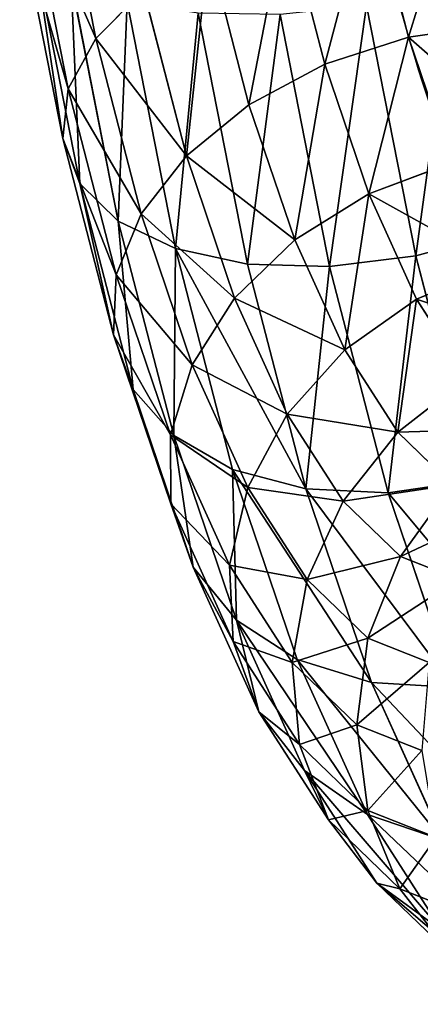
# Model space of a CAD drawing. Extents: x -302 to 302, y -301 to 337.
# Drawn here: x -263 to -255, y -300 to -281 of the extents above; entities that cross this region are included whole.
import ezdxf

# ---------------------------------------------------------------- set-up
doc = ezdxf.new("R2010")
doc.units = 0
doc.header["$LTSCALE"] = 25.4
doc.layers.get('0').update_dxf_attribs({"color": 13, "linetype": 'CONTINUOUS'})

# ---------------------------------------------------------------- blocks, each defined once
blk = doc.blocks.new('GROUP_3')
at = {"color": 0}
for p, q in [((14.599, 211.803, 20.31), (16.021, 213.173, 25.22)), ((14.599, 211.803, 20.31), (16.021, 213.173, 25.22)), ((16.021, 213.173, 25.22), (15.039, 211.912, 25.745)), ((16.021, 213.173, 25.22), (15.039, 211.912, 25.745)), ((14.418, 210.494, 14.84), (15.837, 212.703, 19.616)), ((14.418, 210.494, 14.84), (15.837, 212.703, 19.616)), ((15.837, 212.703, 19.616), (14.599, 211.803, 20.31)), ((15.837, 212.703, 19.616), (14.599, 211.803, 20.31)), ((15.039, 211.912, 25.745), (16.413, 212.451, 30.612)), ((15.039, 211.912, 25.745), (16.413, 212.451, 30.612)), ((13.22, 209.658, 15.672), (14.599, 211.803, 20.31)), ((13.22, 209.658, 15.672), (14.599, 211.803, 20.31)), ((13.673, 210.595, 21.026), (15.039, 211.912, 25.745)), ((13.673, 210.595, 21.026), (15.039, 211.912, 25.745)), ((14.599, 211.803, 20.31), (13.673, 210.595, 21.026)), ((14.599, 211.803, 20.31), (13.673, 210.595, 21.026)), ((15.039, 211.912, 25.745), (14.423, 210.415, 26.211)), ((15.039, 211.912, 25.745), (14.423, 210.415, 26.211)), ((15.858, 210.984, 14.129), (14.418, 210.494, 14.84)), ((15.858, 210.984, 14.129), (14.418, 210.494, 14.84)), ((14.423, 210.415, 26.211), (15.732, 210.93, 30.847)), ((14.423, 210.415, 26.211), (15.732, 210.93, 30.847)), ((14.493, 207.978, 9.671), (15.858, 210.984, 14.129)), ((14.493, 207.978, 9.671), (15.858, 210.984, 14.129)), ((12.348, 208.534, 16.569), (13.673, 210.595, 21.026)), ((12.348, 208.534, 16.569), (13.673, 210.595, 21.026)), ((13.076, 207.541, 10.461), (14.418, 210.494, 14.84)), ((13.076, 207.541, 10.461), (14.418, 210.494, 14.84)), ((13.673, 210.595, 21.026), (13.121, 209.161, 21.716)), ((13.673, 210.595, 21.026), (13.121, 209.161, 21.716)), ((14.418, 210.494, 14.84), (13.22, 209.658, 15.672)), ((14.418, 210.494, 14.84), (13.22, 209.658, 15.672)), ((13.121, 209.161, 21.716), (14.423, 210.415, 26.211)), ((13.121, 209.161, 21.716), (14.423, 210.415, 26.211)), ((14.423, 210.415, 26.211), (14.214, 208.786, 26.586)), ((14.423, 210.415, 26.211), (14.214, 208.786, 26.586)), ((11.918, 206.79, 11.42), (13.22, 209.658, 15.672)), ((11.918, 206.79, 11.42), (13.22, 209.658, 15.672)), ((13.22, 209.658, 15.672), (12.348, 208.534, 16.569)), ((13.22, 209.658, 15.672), (12.348, 208.534, 16.569)), ((11.859, 207.198, 17.47), (13.121, 209.161, 21.716)), ((11.859, 207.198, 17.47), (13.121, 209.161, 21.716)), ((13.121, 209.161, 21.716), (12.983, 207.599, 22.331)), ((13.121, 209.161, 21.716), (12.983, 207.599, 22.331)), ((14.214, 208.786, 26.586), (15.453, 209.273, 30.974)), ((14.214, 208.786, 26.586), (15.453, 209.273, 30.974)), ((12.983, 207.599, 22.331), (14.214, 208.786, 26.586)), ((12.983, 207.599, 22.331), (14.214, 208.786, 26.586)), ((14.214, 208.786, 26.586), (14.428, 207.135, 26.844)), ((14.214, 208.786, 26.586), (14.428, 207.135, 26.844)), ((11.096, 205.778, 12.483), (12.348, 208.534, 16.569)), ((11.096, 205.778, 12.483), (12.348, 208.534, 16.569)), ((12.348, 208.534, 16.569), (11.859, 207.198, 17.47)), ((12.348, 208.534, 16.569), (11.859, 207.198, 17.47)), ((16.07, 208.071, 9.105), (14.493, 207.978, 9.671)), ((16.07, 208.071, 9.105), (14.493, 207.978, 9.671)), ((14.811, 204.358, 5.136), (16.07, 208.071, 9.105)), ((14.811, 204.358, 5.136), (16.07, 208.071, 9.105)), ((14.493, 207.978, 9.671), (13.076, 207.541, 10.461)), ((14.493, 207.978, 9.671), (13.076, 207.541, 10.461)), ((13.24, 204.286, 5.725), (14.493, 207.978, 9.671)), ((13.24, 204.286, 5.725), (14.493, 207.978, 9.671)), ((11.788, 205.741, 18.313), (12.983, 207.599, 22.331)), ((11.788, 205.741, 18.313), (12.983, 207.599, 22.331)), ((11.846, 203.914, 6.584), (13.076, 207.541, 10.461)), ((11.846, 203.914, 6.584), (13.076, 207.541, 10.461)), ((13.076, 207.541, 10.461), (11.918, 206.79, 11.42)), ((13.076, 207.541, 10.461), (11.918, 206.79, 11.42)), ((12.983, 207.599, 22.331), (13.266, 206.015, 22.831)), ((12.983, 207.599, 22.331), (13.266, 206.015, 22.831)), ((14.428, 207.135, 26.844), (15.597, 207.594, 30.984)), ((14.428, 207.135, 26.844), (15.597, 207.594, 30.984)), ((10.667, 204.572, 13.577), (11.859, 207.198, 17.47)), ((10.667, 204.572, 13.577), (11.859, 207.198, 17.47)), ((11.859, 207.198, 17.47), (11.788, 205.741, 18.313)), ((11.859, 207.198, 17.47), (11.788, 205.741, 18.313)), ((13.266, 206.015, 22.831), (14.428, 207.135, 26.844)), ((13.266, 206.015, 22.831), (14.428, 207.135, 26.844)), ((14.428, 207.135, 26.844), (15.049, 205.574, 26.969)), ((14.428, 207.135, 26.844), (15.049, 205.574, 26.969)), ((10.723, 203.268, 7.655), (11.918, 206.79, 11.42)), ((10.723, 203.268, 7.655), (11.918, 206.79, 11.42)), ((11.918, 206.79, 11.42), (11.096, 205.778, 12.483)), ((11.918, 206.79, 11.42), (11.096, 205.778, 12.483)), ((12.139, 204.262, 19.041), (13.266, 206.015, 22.831)), ((12.139, 204.262, 19.041), (13.266, 206.015, 22.831)), ((13.266, 206.015, 22.831), (13.953, 204.517, 23.181)), ((13.266, 206.015, 22.831), (13.953, 204.517, 23.181)), ((15.049, 205.574, 26.969), (16.152, 206.007, 30.876)), ((15.049, 205.574, 26.969), (16.152, 206.007, 30.876)), ((9.948, 202.393, 8.864), (11.096, 205.778, 12.483)), ((9.948, 202.393, 8.864), (11.096, 205.778, 12.483)), ((11.096, 205.778, 12.483), (10.667, 204.572, 13.577)), ((11.096, 205.778, 12.483), (10.667, 204.572, 13.577)), ((10.66, 203.256, 14.628), (11.788, 205.741, 18.313)), ((10.66, 203.256, 14.628), (11.788, 205.741, 18.313)), ((11.788, 205.741, 18.313), (12.139, 204.262, 19.041)), ((11.788, 205.741, 18.313), (12.139, 204.262, 19.041)), ((13.953, 204.517, 23.181), (15.049, 205.574, 26.969)), ((13.953, 204.517, 23.181), (15.049, 205.574, 26.969)), ((15.049, 205.574, 26.969), (16.035, 204.209, 26.951)), ((15.049, 205.574, 26.969), (16.035, 204.209, 26.951)), ((9.573, 201.348, 10.13), (10.667, 204.572, 13.577)), ((9.573, 201.348, 10.13), (10.667, 204.572, 13.577)), ((10.667, 204.572, 13.577), (10.66, 203.256, 14.628)), ((10.667, 204.572, 13.577), (10.66, 203.256, 14.628)), ((12.889, 202.862, 19.604), (13.953, 204.517, 23.181)), ((12.889, 202.862, 19.604), (13.953, 204.517, 23.181)), ((13.953, 204.517, 23.181), (14.995, 203.207, 23.358)), ((13.953, 204.517, 23.181), (14.995, 203.207, 23.358)), ((13.24, 204.286, 5.725), (11.846, 203.914, 6.584)), ((13.24, 204.286, 5.725), (11.846, 203.914, 6.584)), ((12.131, 199.998, 2.384), (13.24, 204.286, 5.725)), ((12.131, 199.998, 2.384), (13.24, 204.286, 5.725)), ((14.811, 204.358, 5.136), (13.24, 204.286, 5.725)), ((14.811, 204.358, 5.136), (13.24, 204.286, 5.725)), ((13.695, 200.046, 1.776), (14.811, 204.358, 5.136)), ((13.695, 200.046, 1.776), (14.811, 204.358, 5.136)), ((16.45, 204.127, 4.857), (14.811, 204.358, 5.136)), ((16.45, 204.127, 4.857), (14.811, 204.358, 5.136)), ((11.075, 201.918, 15.565), (12.139, 204.262, 19.041)), ((11.075, 201.918, 15.565), (12.139, 204.262, 19.041)), ((12.139, 204.262, 19.041), (12.889, 202.862, 19.604)), ((12.139, 204.262, 19.041), (12.889, 202.862, 19.604)), ((14.995, 203.207, 23.358), (16.035, 204.209, 26.951)), ((14.995, 203.207, 23.358), (16.035, 204.209, 26.951)), ((15.342, 199.843, 1.52), (16.45, 204.127, 4.857)), ((15.342, 199.843, 1.52), (16.45, 204.127, 4.857)), ((11.846, 203.914, 6.584), (10.723, 203.268, 7.655)), ((11.846, 203.914, 6.584), (10.723, 203.268, 7.655)), ((10.756, 199.701, 3.302), (11.846, 203.914, 6.584)), ((10.756, 199.701, 3.302), (11.846, 203.914, 6.584)), ((9.624, 200.204, 11.366), (10.66, 203.256, 14.628)), ((9.624, 200.204, 11.366), (10.66, 203.256, 14.628)), ((9.664, 199.178, 4.468), (10.723, 203.268, 7.655)), ((9.664, 199.178, 4.468), (10.723, 203.268, 7.655)), ((10.723, 203.268, 7.655), (9.948, 202.393, 8.864)), ((10.723, 203.268, 7.655), (9.948, 202.393, 8.864)), ((10.66, 203.256, 14.628), (11.075, 201.918, 15.565)), ((10.66, 203.256, 14.628), (11.075, 201.918, 15.565)), ((13.986, 201.637, 19.964), (14.995, 203.207, 23.358)), ((13.986, 201.637, 19.964), (14.995, 203.207, 23.358)), ((14.995, 203.207, 23.358), (16.322, 202.175, 23.349)), ((14.995, 203.207, 23.358), (16.322, 202.175, 23.349)), ((11.884, 200.65, 16.324), (12.889, 202.862, 19.604)), ((11.884, 200.65, 16.324), (12.889, 202.862, 19.604)), ((12.889, 202.862, 19.604), (13.986, 201.637, 19.964)), ((12.889, 202.862, 19.604), (13.986, 201.637, 19.964)), ((8.93, 198.462, 5.802), (9.948, 202.393, 8.864)), ((8.93, 198.462, 5.802), (9.948, 202.393, 8.864)), ((9.948, 202.393, 8.864), (9.573, 201.348, 10.13)), ((9.948, 202.393, 8.864), (9.573, 201.348, 10.13)), ((15.356, 200.67, 20.096), (16.322, 202.175, 23.349)), ((15.356, 200.67, 20.096), (16.322, 202.175, 23.349)), ((10.098, 199.039, 12.488), (11.075, 201.918, 15.565)), ((10.098, 199.039, 12.488), (11.075, 201.918, 15.565)), ((11.075, 201.918, 15.565), (11.884, 200.65, 16.324)), ((11.075, 201.918, 15.565), (11.884, 200.65, 16.324)), ((13.033, 199.538, 16.852), (13.986, 201.637, 19.964)), ((13.033, 199.538, 16.852), (13.986, 201.637, 19.964)), ((13.986, 201.637, 19.964), (15.356, 200.67, 20.096)), ((13.986, 201.637, 19.964), (15.356, 200.67, 20.096)), ((8.604, 197.603, 7.213), (9.573, 201.348, 10.13)), ((8.604, 197.603, 7.213), (9.573, 201.348, 10.13)), ((9.573, 201.348, 10.13), (9.624, 200.204, 11.366)), ((9.573, 201.348, 10.13), (9.624, 200.204, 11.366)), ((10.963, 197.933, 13.419), (11.884, 200.65, 16.324)), ((10.963, 197.933, 13.419), (11.884, 200.65, 16.324)), ((11.884, 200.65, 16.324), (13.033, 199.538, 16.852)), ((11.884, 200.65, 16.324), (13.033, 199.538, 16.852)), ((14.442, 198.659, 17.114), (15.356, 200.67, 20.096)), ((14.442, 198.659, 17.114), (15.356, 200.67, 20.096)), ((15.356, 200.67, 20.096), (16.904, 200.027, 19.992)), ((15.356, 200.67, 20.096), (16.904, 200.027, 19.992)), ((8.707, 196.66, 8.605), (9.624, 200.204, 11.366)), ((8.707, 196.66, 8.605), (9.624, 200.204, 11.366)), ((9.624, 200.204, 11.366), (10.098, 199.039, 12.488)), ((9.624, 200.204, 11.366), (10.098, 199.039, 12.488)), ((12.131, 199.998, 2.384), (10.756, 199.701, 3.302)), ((12.131, 199.998, 2.384), (10.756, 199.701, 3.302)), ((11.191, 195.217, -0.269), (12.131, 199.998, 2.384)), ((11.191, 195.217, -0.269), (12.131, 199.998, 2.384)), ((13.695, 200.046, 1.776), (12.131, 199.998, 2.384)), ((13.695, 200.046, 1.776), (12.131, 199.998, 2.384)), ((12.75, 195.238, -0.892), (13.695, 200.046, 1.776)), ((12.75, 195.238, -0.892), (13.695, 200.046, 1.776)), ((15.342, 199.843, 1.52), (13.695, 200.046, 1.776)), ((15.342, 199.843, 1.52), (13.695, 200.046, 1.776)), ((14.403, 195.067, -1.13), (15.342, 199.843, 1.52)), ((14.403, 195.067, -1.13), (15.342, 199.843, 1.52)), ((16.959, 199.403, 1.633), (15.342, 199.843, 1.52)), ((16.959, 199.403, 1.633), (15.342, 199.843, 1.52)), ((10.756, 199.701, 3.302), (9.664, 199.178, 4.468)), ((10.756, 199.701, 3.302), (9.664, 199.178, 4.468)), ((9.833, 195.005, 0.696), (10.756, 199.701, 3.302)), ((9.833, 195.005, 0.696), (10.756, 199.701, 3.302)), ((12.158, 196.961, 14.096), (13.033, 199.538, 16.852)), ((12.158, 196.961, 14.096), (13.033, 199.538, 16.852)), ((13.033, 199.538, 16.852), (14.442, 198.659, 17.114)), ((13.033, 199.538, 16.852), (14.442, 198.659, 17.114)), ((8.768, 194.617, 1.937), (9.664, 199.178, 4.468)), ((8.768, 194.617, 1.937), (9.664, 199.178, 4.468)), ((9.664, 199.178, 4.468), (8.93, 198.462, 5.802)), ((9.664, 199.178, 4.468), (8.93, 198.462, 5.802)), ((9.233, 195.696, 9.884), (10.098, 199.039, 12.488)), ((9.233, 195.696, 9.884), (10.098, 199.039, 12.488)), ((10.098, 199.039, 12.488), (10.963, 197.933, 13.419)), ((10.098, 199.039, 12.488), (10.963, 197.933, 13.419)), ((13.604, 196.189, 14.473), (14.442, 198.659, 17.114)), ((13.604, 196.189, 14.473), (14.442, 198.659, 17.114)), ((14.442, 198.659, 17.114), (16.016, 198.071, 17.092)), ((14.442, 198.659, 17.114), (16.016, 198.071, 17.092)), ((8.069, 194.079, 3.37), (8.93, 198.462, 5.802)), ((8.069, 194.079, 3.37), (8.93, 198.462, 5.802)), ((8.93, 198.462, 5.802), (8.604, 197.603, 7.213)), ((8.93, 198.462, 5.802), (8.604, 197.603, 7.213)), ((10.146, 194.778, 10.961), (10.963, 197.933, 13.419)), ((10.146, 194.778, 10.961), (10.963, 197.933, 13.419)), ((10.963, 197.933, 13.419), (12.158, 196.961, 14.096)), ((10.963, 197.933, 13.419), (12.158, 196.961, 14.096)), ((7.783, 193.428, 4.896), (8.604, 197.603, 7.213)), ((7.783, 193.428, 4.896), (8.604, 197.603, 7.213)), ((8.604, 197.603, 7.213), (8.707, 196.66, 8.605)), ((8.604, 197.603, 7.213), (8.707, 196.66, 8.605)), ((11.384, 193.967, 11.764), (12.158, 196.961, 14.096)), ((11.384, 193.967, 11.764), (12.158, 196.961, 14.096)), ((12.158, 196.961, 14.096), (13.604, 196.189, 14.473)), ((12.158, 196.961, 14.096), (13.604, 196.189, 14.473)), ((7.931, 192.708, 6.412), (8.707, 196.66, 8.605)), ((7.931, 192.708, 6.412), (8.707, 196.66, 8.605)), ((8.707, 196.66, 8.605), (9.233, 195.696, 9.884)), ((8.707, 196.66, 8.605), (9.233, 195.696, 9.884)), ((12.862, 193.32, 12.239), (13.604, 196.189, 14.473)), ((12.862, 193.32, 12.239), (13.604, 196.189, 14.473)), ((13.604, 196.189, 14.473), (15.201, 195.67, 14.524)), ((13.604, 196.189, 14.473), (15.201, 195.67, 14.524)), ((8.501, 191.969, 7.815), (9.233, 195.696, 9.884)), ((8.501, 191.969, 7.815), (9.233, 195.696, 9.884)), ((9.233, 195.696, 9.884), (10.146, 194.778, 10.961)), ((9.233, 195.696, 9.884), (10.146, 194.778, 10.961)), ((15.201, 195.67, 14.524), (16.841, 195.439, 14.246)), ((15.201, 195.67, 14.524), (16.841, 195.439, 14.246))]:
    blk.add_line(p, q, dxfattribs=at)
at = {"color": 9, "extrusion": (0.962742, -0.040868, -0.267315)}
blk.add_arc((180.268, 32.779, 2.755), 23.214, 268.547, 15.5438, dxfattribs=at)
blk.add_arc((180.268, 32.779, 2.755), 23.214, 268.547, 15.5438, dxfattribs=at)
blk.add_arc((180.268, 32.779, 2.755), 23.214, 268.547, 15.5438, dxfattribs=at)
blk.add_arc((180.268, 32.779, 2.755), 23.214, 268.547, 15.5438, dxfattribs=at)
blk.add_arc((180.268, 32.779, 2.755), 23.214, 268.547, 15.5438, dxfattribs=at)
blk.add_arc((180.268, 32.779, 2.755), 23.214, 268.547, 15.5438, dxfattribs=at)
blk.add_arc((180.268, 32.779, 2.755), 23.214, 268.547, 15.5438, dxfattribs=at)
blk.add_arc((180.268, 32.779, 2.755), 23.214, 268.547, 15.5438, dxfattribs=at)
blk.add_arc((180.268, 32.779, 2.755), 23.214, 268.547, 15.5438, dxfattribs=at)
blk.add_arc((180.268, 32.779, 2.755), 23.214, 268.547, 15.5438, dxfattribs=at)
blk.add_arc((180.268, 32.779, 2.755), 23.214, 268.547, 15.5438, dxfattribs=at)
blk.add_arc((180.268, 32.779, 2.755), 23.214, 268.547, 15.5438, dxfattribs=at)
blk.add_arc((180.268, 32.779, 2.755), 23.214, 268.547, 15.5438, dxfattribs=at)
blk.add_arc((180.268, 32.779, 2.755), 23.214, 268.547, 15.5438, dxfattribs=at)
blk.add_arc((180.268, 32.779, 2.755), 23.214, 268.547, 15.5438, dxfattribs=at)
blk.add_arc((180.268, 32.779, 2.755), 23.214, 268.547, 15.5438, dxfattribs=at)
blk.add_arc((180.268, 32.779, 2.755), 23.214, 268.547, 15.5438, dxfattribs=at)
blk.add_arc((180.268, 32.779, 2.755), 23.214, 268.547, 15.5438, dxfattribs=at)
blk.add_arc((180.268, 32.779, 2.755), 23.214, 268.547, 15.5438, dxfattribs=at)
blk.add_arc((180.268, 32.779, 2.755), 23.214, 268.547, 15.5438, dxfattribs=at)
blk.add_arc((180.268, 32.779, 2.755), 23.214, 268.547, 15.5438, dxfattribs=at)
blk.add_arc((180.268, 32.779, 2.755), 23.214, 268.547, 15.5438, dxfattribs=at)
blk.add_arc((180.268, 32.779, 2.755), 23.214, 268.547, 15.5438, dxfattribs=at)
blk.add_arc((180.268, 32.779, 2.755), 23.214, 268.547, 15.5438, dxfattribs=at)
at = {"color": 9}
mesh = blk.add_polyface(dxfattribs=at)
corners = [(14.599, 211.803, 20.31), (17.301, 214.113, 24.672), (15.837, 212.703, 19.616), (16.021, 213.173, 25.22)]
mesh.append_faces([[corners[k] for k in face] for face in [(0, 1, 2), (1, 0, 3)]], dxfattribs={"vtx0": -1, "color": 9})
mesh = blk.add_polyface(dxfattribs=at)
corners = [(16.413, 212.451, 30.612), (16.021, 213.173, 25.22), (15.039, 211.912, 25.745), (17.451, 213.734, 30.284)]
mesh.append_faces([[corners[k] for k in face] for face in [(0, 1, 2), (1, 0, 3)]], dxfattribs={"vtx0": -1, "color": 9})
mesh = blk.add_polyface(dxfattribs=at)
corners = [(15.039, 211.912, 25.745), (14.599, 211.803, 20.31), (13.673, 210.595, 21.026), (16.021, 213.173, 25.22)]
mesh.append_faces([[corners[k] for k in face] for face in [(0, 1, 2), (1, 0, 3)]], dxfattribs={"vtx0": -1, "color": 9})
mesh = blk.add_polyface(dxfattribs=at)
corners = [(14.418, 210.494, 14.84), (17.303, 213.232, 18.991), (15.858, 210.984, 14.129), (15.837, 212.703, 19.616)]
mesh.append_faces([[corners[k] for k in face] for face in [(0, 1, 2), (1, 0, 3)]], dxfattribs={"vtx0": -1, "color": 9})
mesh = blk.add_polyface(dxfattribs=at)
corners = [(13.22, 209.658, 15.672), (15.837, 212.703, 19.616), (14.418, 210.494, 14.84), (14.599, 211.803, 20.31)]
mesh.append_faces([[corners[k] for k in face] for face in [(0, 1, 2), (1, 0, 3)]], dxfattribs={"vtx0": -1, "color": 9})
mesh = blk.add_polyface(dxfattribs=at)
corners = [(15.732, 210.93, 30.847), (15.039, 211.912, 25.745), (14.423, 210.415, 26.211), (16.413, 212.451, 30.612)]
mesh.append_faces([[corners[k] for k in face] for face in [(0, 1, 2), (1, 0, 3)]], dxfattribs={"vtx0": -1, "color": 9})
mesh = blk.add_polyface(dxfattribs=at)
corners = [(13.673, 210.595, 21.026), (13.22, 209.658, 15.672), (12.348, 208.534, 16.569), (14.599, 211.803, 20.31)]
mesh.append_faces([[corners[k] for k in face] for face in [(0, 1, 2), (1, 0, 3)]], dxfattribs={"vtx0": -1, "color": 9})
mesh = blk.add_polyface(dxfattribs=at)
corners = [(14.423, 210.415, 26.211), (13.673, 210.595, 21.026), (13.121, 209.161, 21.716), (15.039, 211.912, 25.745)]
mesh.append_faces([[corners[k] for k in face] for face in [(0, 1, 2), (1, 0, 3)]], dxfattribs={"vtx0": -1, "color": 9})
mesh = blk.add_polyface(dxfattribs=at)
corners = [(14.493, 207.978, 9.671), (17.444, 211.095, 13.588), (16.07, 208.071, 9.105), (15.858, 210.984, 14.129)]
mesh.append_faces([[corners[k] for k in face] for face in [(0, 1, 2), (1, 0, 3)]], dxfattribs={"vtx0": -1, "color": 9})
mesh = blk.add_polyface(dxfattribs=at)
corners = [(13.076, 207.541, 10.461), (15.858, 210.984, 14.129), (14.493, 207.978, 9.671), (14.418, 210.494, 14.84)]
mesh.append_faces([[corners[k] for k in face] for face in [(0, 1, 2), (1, 0, 3)]], dxfattribs={"vtx0": -1, "color": 9})
mesh = blk.add_polyface(dxfattribs=at)
corners = [(15.453, 209.273, 30.974), (14.423, 210.415, 26.211), (14.214, 208.786, 26.586), (15.732, 210.93, 30.847)]
mesh.append_faces([[corners[k] for k in face] for face in [(0, 1, 2), (1, 0, 3)]], dxfattribs={"vtx0": -1, "color": 9})
mesh = blk.add_polyface(dxfattribs=at)
corners = [(13.121, 209.161, 21.716), (12.348, 208.534, 16.569), (11.859, 207.198, 17.47), (13.673, 210.595, 21.026)]
mesh.append_faces([[corners[k] for k in face] for face in [(0, 1, 2), (1, 0, 3)]], dxfattribs={"vtx0": -1, "color": 9})
mesh = blk.add_polyface(dxfattribs=at)
corners = [(11.918, 206.79, 11.42), (14.418, 210.494, 14.84), (13.076, 207.541, 10.461), (13.22, 209.658, 15.672)]
mesh.append_faces([[corners[k] for k in face] for face in [(0, 1, 2), (1, 0, 3)]], dxfattribs={"vtx0": -1, "color": 9})
mesh = blk.add_polyface(dxfattribs=at)
corners = [(14.214, 208.786, 26.586), (13.121, 209.161, 21.716), (12.983, 207.599, 22.331), (14.423, 210.415, 26.211)]
mesh.append_faces([[corners[k] for k in face] for face in [(0, 1, 2), (1, 0, 3)]], dxfattribs={"vtx0": -1, "color": 9})
mesh = blk.add_polyface(dxfattribs=at)
corners = [(12.348, 208.534, 16.569), (11.918, 206.79, 11.42), (11.096, 205.778, 12.483), (13.22, 209.658, 15.672)]
mesh.append_faces([[corners[k] for k in face] for face in [(0, 1, 2), (1, 0, 3)]], dxfattribs={"vtx0": -1, "color": 9})
mesh = blk.add_polyface(dxfattribs=at)
corners = [(12.983, 207.599, 22.331), (11.859, 207.198, 17.47), (11.788, 205.741, 18.313), (13.121, 209.161, 21.716)]
mesh.append_faces([[corners[k] for k in face] for face in [(0, 1, 2), (1, 0, 3)]], dxfattribs={"vtx0": -1, "color": 9})
mesh = blk.add_polyface(dxfattribs=at)
corners = [(15.597, 207.594, 30.984), (14.214, 208.786, 26.586), (14.428, 207.135, 26.844), (15.453, 209.273, 30.974)]
mesh.append_faces([[corners[k] for k in face] for face in [(0, 1, 2), (1, 0, 3)]], dxfattribs={"vtx0": -1, "color": 9})
mesh = blk.add_polyface(dxfattribs=at)
corners = [(14.428, 207.135, 26.844), (12.983, 207.599, 22.331), (13.266, 206.015, 22.831), (14.214, 208.786, 26.586)]
mesh.append_faces([[corners[k] for k in face] for face in [(0, 1, 2), (1, 0, 3)]], dxfattribs={"vtx0": -1, "color": 9})
mesh = blk.add_polyface(dxfattribs=at)
corners = [(11.859, 207.198, 17.47), (11.096, 205.778, 12.483), (10.667, 204.572, 13.577), (12.348, 208.534, 16.569)]
mesh.append_faces([[corners[k] for k in face] for face in [(0, 1, 2), (1, 0, 3)]], dxfattribs={"vtx0": -1, "color": 9})
mesh = blk.add_polyface(dxfattribs=at)
corners = [(13.24, 204.286, 5.725), (16.07, 208.071, 9.105), (14.811, 204.358, 5.136), (14.493, 207.978, 9.671)]
mesh.append_faces([[corners[k] for k in face] for face in [(0, 1, 2), (1, 0, 3)]], dxfattribs={"vtx0": -1, "color": 9})
mesh = blk.add_polyface(dxfattribs=at)
corners = [(14.811, 204.358, 5.136), (17.702, 207.816, 8.801), (16.45, 204.127, 4.857), (16.07, 208.071, 9.105)]
mesh.append_faces([[corners[k] for k in face] for face in [(0, 1, 2), (1, 0, 3)]], dxfattribs={"vtx0": -1, "color": 9})
mesh = blk.add_polyface(dxfattribs=at)
corners = [(11.846, 203.914, 6.584), (14.493, 207.978, 9.671), (13.24, 204.286, 5.725), (13.076, 207.541, 10.461)]
mesh.append_faces([[corners[k] for k in face] for face in [(0, 1, 2), (1, 0, 3)]], dxfattribs={"vtx0": -1, "color": 9})
mesh = blk.add_polyface(dxfattribs=at)
corners = [(11.918, 206.79, 11.42), (11.846, 203.914, 6.584), (10.723, 203.268, 7.655), (13.076, 207.541, 10.461)]
mesh.append_faces([[corners[k] for k in face] for face in [(0, 1, 2), (1, 0, 3)]], dxfattribs={"vtx0": -1, "color": 9})
mesh = blk.add_polyface(dxfattribs=at)
corners = [(13.266, 206.015, 22.831), (11.788, 205.741, 18.313), (12.139, 204.262, 19.041), (12.983, 207.599, 22.331)]
mesh.append_faces([[corners[k] for k in face] for face in [(0, 1, 2), (1, 0, 3)]], dxfattribs={"vtx0": -1, "color": 9})
mesh = blk.add_polyface(dxfattribs=at)
corners = [(16.152, 206.007, 30.876), (14.428, 207.135, 26.844), (15.049, 205.574, 26.969), (15.597, 207.594, 30.984)]
mesh.append_faces([[corners[k] for k in face] for face in [(0, 1, 2), (1, 0, 3)]], dxfattribs={"vtx0": -1, "color": 9})
mesh = blk.add_polyface(dxfattribs=at)
corners = [(11.788, 205.741, 18.313), (10.667, 204.572, 13.577), (10.66, 203.256, 14.628), (11.859, 207.198, 17.47)]
mesh.append_faces([[corners[k] for k in face] for face in [(0, 1, 2), (1, 0, 3)]], dxfattribs={"vtx0": -1, "color": 9})
mesh = blk.add_polyface(dxfattribs=at)
corners = [(15.049, 205.574, 26.969), (13.266, 206.015, 22.831), (13.953, 204.517, 23.181), (14.428, 207.135, 26.844)]
mesh.append_faces([[corners[k] for k in face] for face in [(0, 1, 2), (1, 0, 3)]], dxfattribs={"vtx0": -1, "color": 9})
mesh = blk.add_polyface(dxfattribs=at)
corners = [(11.096, 205.778, 12.483), (10.723, 203.268, 7.655), (9.948, 202.393, 8.864), (11.918, 206.79, 11.42)]
mesh.append_faces([[corners[k] for k in face] for face in [(0, 1, 2), (1, 0, 3)]], dxfattribs={"vtx0": -1, "color": 9})
mesh = blk.add_polyface(dxfattribs=at)
corners = [(13.953, 204.517, 23.181), (12.139, 204.262, 19.041), (12.889, 202.862, 19.604), (13.266, 206.015, 22.831)]
mesh.append_faces([[corners[k] for k in face] for face in [(0, 1, 2), (1, 0, 3)]], dxfattribs={"vtx0": -1, "color": 9})
mesh = blk.add_polyface(dxfattribs=at)
corners = [(17.082, 204.62, 30.658), (15.049, 205.574, 26.969), (16.035, 204.209, 26.951), (16.152, 206.007, 30.876)]
mesh.append_faces([[corners[k] for k in face] for face in [(0, 1, 2), (1, 0, 3)]], dxfattribs={"vtx0": -1, "color": 9})
mesh = blk.add_polyface(dxfattribs=at)
corners = [(10.667, 204.572, 13.577), (9.948, 202.393, 8.864), (9.573, 201.348, 10.13), (11.096, 205.778, 12.483)]
mesh.append_faces([[corners[k] for k in face] for face in [(0, 1, 2), (1, 0, 3)]], dxfattribs={"vtx0": -1, "color": 9})
mesh = blk.add_polyface(dxfattribs=at)
corners = [(12.139, 204.262, 19.041), (10.66, 203.256, 14.628), (11.075, 201.918, 15.565), (11.788, 205.741, 18.313)]
mesh.append_faces([[corners[k] for k in face] for face in [(0, 1, 2), (1, 0, 3)]], dxfattribs={"vtx0": -1, "color": 9})
mesh = blk.add_polyface(dxfattribs=at)
corners = [(16.035, 204.209, 26.951), (13.953, 204.517, 23.181), (14.995, 203.207, 23.358), (15.049, 205.574, 26.969)]
mesh.append_faces([[corners[k] for k in face] for face in [(0, 1, 2), (1, 0, 3)]], dxfattribs={"vtx0": -1, "color": 9})
mesh = blk.add_polyface(dxfattribs=at)
corners = [(10.66, 203.256, 14.628), (9.573, 201.348, 10.13), (9.624, 200.204, 11.366), (10.667, 204.572, 13.577)]
mesh.append_faces([[corners[k] for k in face] for face in [(0, 1, 2), (1, 0, 3)]], dxfattribs={"vtx0": -1, "color": 9})
mesh = blk.add_polyface(dxfattribs=at)
corners = [(14.995, 203.207, 23.358), (12.889, 202.862, 19.604), (13.986, 201.637, 19.964), (13.953, 204.517, 23.181)]
mesh.append_faces([[corners[k] for k in face] for face in [(0, 1, 2), (1, 0, 3)]], dxfattribs={"vtx0": -1, "color": 9})
mesh = blk.add_polyface(dxfattribs=at)
corners = [(10.756, 199.701, 3.302), (13.24, 204.286, 5.725), (12.131, 199.998, 2.384), (11.846, 203.914, 6.584)]
mesh.append_faces([[corners[k] for k in face] for face in [(0, 1, 2), (1, 0, 3)]], dxfattribs={"vtx0": -1, "color": 9})
mesh = blk.add_polyface(dxfattribs=at)
corners = [(13.24, 204.286, 5.725), (13.695, 200.046, 1.776), (12.131, 199.998, 2.384), (14.811, 204.358, 5.136)]
mesh.append_faces([[corners[k] for k in face] for face in [(0, 1, 2), (1, 0, 3)]], dxfattribs={"vtx0": -1, "color": 9})
mesh = blk.add_polyface(dxfattribs=at)
corners = [(14.811, 204.358, 5.136), (15.342, 199.843, 1.52), (13.695, 200.046, 1.776), (16.45, 204.127, 4.857)]
mesh.append_faces([[corners[k] for k in face] for face in [(0, 1, 2), (1, 0, 3)]], dxfattribs={"vtx0": -1, "color": 9})
mesh = blk.add_polyface(dxfattribs=at)
corners = [(12.889, 202.862, 19.604), (11.075, 201.918, 15.565), (11.884, 200.65, 16.324), (12.139, 204.262, 19.041)]
mesh.append_faces([[corners[k] for k in face] for face in [(0, 1, 2), (1, 0, 3)]], dxfattribs={"vtx0": -1, "color": 9})
mesh = blk.add_polyface(dxfattribs=at)
corners = [(17.319, 203.135, 26.792), (14.995, 203.207, 23.358), (16.322, 202.175, 23.349), (16.035, 204.209, 26.951)]
mesh.append_faces([[corners[k] for k in face] for face in [(0, 1, 2), (1, 0, 3)]], dxfattribs={"vtx0": -1, "color": 9})
mesh = blk.add_polyface(dxfattribs=at)
corners = [(16.45, 204.127, 4.857), (16.959, 199.403, 1.633), (15.342, 199.843, 1.52), (18.047, 203.608, 4.908)]
mesh.append_faces([[corners[k] for k in face] for face in [(0, 1, 2), (1, 0, 3)]], dxfattribs={"vtx0": -1, "color": 9})
mesh = blk.add_polyface(dxfattribs=at)
corners = [(10.723, 203.268, 7.655), (10.756, 199.701, 3.302), (9.664, 199.178, 4.468), (11.846, 203.914, 6.584)]
mesh.append_faces([[corners[k] for k in face] for face in [(0, 1, 2), (1, 0, 3)]], dxfattribs={"vtx0": -1, "color": 9})
mesh = blk.add_polyface(dxfattribs=at)
corners = [(9.948, 202.393, 8.864), (9.664, 199.178, 4.468), (8.93, 198.462, 5.802), (10.723, 203.268, 7.655)]
mesh.append_faces([[corners[k] for k in face] for face in [(0, 1, 2), (1, 0, 3)]], dxfattribs={"vtx0": -1, "color": 9})
mesh = blk.add_polyface(dxfattribs=at)
corners = [(11.075, 201.918, 15.565), (9.624, 200.204, 11.366), (10.098, 199.039, 12.488), (10.66, 203.256, 14.628)]
mesh.append_faces([[corners[k] for k in face] for face in [(0, 1, 2), (1, 0, 3)]], dxfattribs={"vtx0": -1, "color": 9})
mesh = blk.add_polyface(dxfattribs=at)
corners = [(15.356, 200.67, 20.096), (14.995, 203.207, 23.358), (13.986, 201.637, 19.964), (16.322, 202.175, 23.349)]
mesh.append_faces([[corners[k] for k in face] for face in [(0, 1, 2), (1, 0, 3)]], dxfattribs={"vtx0": -1, "color": 9})
mesh = blk.add_polyface(dxfattribs=at)
corners = [(13.986, 201.637, 19.964), (11.884, 200.65, 16.324), (13.033, 199.538, 16.852), (12.889, 202.862, 19.604)]
mesh.append_faces([[corners[k] for k in face] for face in [(0, 1, 2), (1, 0, 3)]], dxfattribs={"vtx0": -1, "color": 9})
mesh = blk.add_polyface(dxfattribs=at)
corners = [(9.573, 201.348, 10.13), (8.93, 198.462, 5.802), (8.604, 197.603, 7.213), (9.948, 202.393, 8.864)]
mesh.append_faces([[corners[k] for k in face] for face in [(0, 1, 2), (1, 0, 3)]], dxfattribs={"vtx0": -1, "color": 9})
mesh = blk.add_polyface(dxfattribs=at)
corners = [(17.844, 201.49, 23.154), (15.356, 200.67, 20.096), (16.904, 200.027, 19.992), (16.322, 202.175, 23.349)]
mesh.append_faces([[corners[k] for k in face] for face in [(0, 1, 2), (1, 0, 3)]], dxfattribs={"vtx0": -1, "color": 9})
mesh = blk.add_polyface(dxfattribs=at)
corners = [(11.884, 200.65, 16.324), (10.098, 199.039, 12.488), (10.963, 197.933, 13.419), (11.075, 201.918, 15.565)]
mesh.append_faces([[corners[k] for k in face] for face in [(0, 1, 2), (1, 0, 3)]], dxfattribs={"vtx0": -1, "color": 9})
mesh = blk.add_polyface(dxfattribs=at)
corners = [(14.442, 198.659, 17.114), (13.986, 201.637, 19.964), (13.033, 199.538, 16.852), (15.356, 200.67, 20.096)]
mesh.append_faces([[corners[k] for k in face] for face in [(0, 1, 2), (1, 0, 3)]], dxfattribs={"vtx0": -1, "color": 9})
mesh = blk.add_polyface(dxfattribs=at)
corners = [(9.624, 200.204, 11.366), (8.604, 197.603, 7.213), (8.707, 196.66, 8.605), (9.573, 201.348, 10.13)]
mesh.append_faces([[corners[k] for k in face] for face in [(0, 1, 2), (1, 0, 3)]], dxfattribs={"vtx0": -1, "color": 9})
mesh = blk.add_polyface(dxfattribs=at)
corners = [(13.033, 199.538, 16.852), (10.963, 197.933, 13.419), (12.158, 196.961, 14.096), (11.884, 200.65, 16.324)]
mesh.append_faces([[corners[k] for k in face] for face in [(0, 1, 2), (1, 0, 3)]], dxfattribs={"vtx0": -1, "color": 9})
mesh = blk.add_polyface(dxfattribs=at)
corners = [(16.904, 200.027, 19.992), (14.442, 198.659, 17.114), (16.016, 198.071, 17.092), (15.356, 200.67, 20.096)]
mesh.append_faces([[corners[k] for k in face] for face in [(0, 1, 2), (1, 0, 3)]], dxfattribs={"vtx0": -1, "color": 9})
mesh = blk.add_polyface(dxfattribs=at)
corners = [(10.098, 199.039, 12.488), (8.707, 196.66, 8.605), (9.233, 195.696, 9.884), (9.624, 200.204, 11.366)]
mesh.append_faces([[corners[k] for k in face] for face in [(0, 1, 2), (1, 0, 3)]], dxfattribs={"vtx0": -1, "color": 9})
mesh = blk.add_polyface(dxfattribs=at)
corners = [(10.756, 199.701, 3.302), (11.191, 195.217, -0.269), (9.833, 195.005, 0.696), (12.131, 199.998, 2.384)]
mesh.append_faces([[corners[k] for k in face] for face in [(0, 1, 2), (1, 0, 3)]], dxfattribs={"vtx0": -1, "color": 9})
mesh = blk.add_polyface(dxfattribs=at)
corners = [(12.131, 199.998, 2.384), (12.75, 195.238, -0.892), (11.191, 195.217, -0.269), (13.695, 200.046, 1.776)]
mesh.append_faces([[corners[k] for k in face] for face in [(0, 1, 2), (1, 0, 3)]], dxfattribs={"vtx0": -1, "color": 9})
mesh = blk.add_polyface(dxfattribs=at)
corners = [(13.695, 200.046, 1.776), (14.403, 195.067, -1.13), (12.75, 195.238, -0.892), (15.342, 199.843, 1.52)]
mesh.append_faces([[corners[k] for k in face] for face in [(0, 1, 2), (1, 0, 3)]], dxfattribs={"vtx0": -1, "color": 9})
mesh = blk.add_polyface(dxfattribs=at)
corners = [(15.342, 199.843, 1.52), (16.038, 194.715, -0.969), (14.403, 195.067, -1.13), (16.959, 199.403, 1.633)]
mesh.append_faces([[corners[k] for k in face] for face in [(0, 1, 2), (1, 0, 3)]], dxfattribs={"vtx0": -1, "color": 9})
mesh = blk.add_polyface(dxfattribs=at)
corners = [(9.664, 199.178, 4.468), (9.833, 195.005, 0.696), (8.768, 194.617, 1.937), (10.756, 199.701, 3.302)]
mesh.append_faces([[corners[k] for k in face] for face in [(0, 1, 2), (1, 0, 3)]], dxfattribs={"vtx0": -1, "color": 9})
mesh = blk.add_polyface(dxfattribs=at)
corners = [(13.604, 196.189, 14.473), (13.033, 199.538, 16.852), (12.158, 196.961, 14.096), (14.442, 198.659, 17.114)]
mesh.append_faces([[corners[k] for k in face] for face in [(0, 1, 2), (1, 0, 3)]], dxfattribs={"vtx0": -1, "color": 9})
mesh = blk.add_polyface(dxfattribs=at)
corners = [(8.93, 198.462, 5.802), (8.768, 194.617, 1.937), (8.069, 194.079, 3.37), (9.664, 199.178, 4.468)]
mesh.append_faces([[corners[k] for k in face] for face in [(0, 1, 2), (1, 0, 3)]], dxfattribs={"vtx0": -1, "color": 9})
mesh = blk.add_polyface(dxfattribs=at)
corners = [(10.963, 197.933, 13.419), (9.233, 195.696, 9.884), (10.146, 194.778, 10.961), (10.098, 199.039, 12.488)]
mesh.append_faces([[corners[k] for k in face] for face in [(0, 1, 2), (1, 0, 3)]], dxfattribs={"vtx0": -1, "color": 9})
mesh = blk.add_polyface(dxfattribs=at)
corners = [(15.201, 195.67, 14.524), (14.442, 198.659, 17.114), (13.604, 196.189, 14.473), (16.016, 198.071, 17.092)]
mesh.append_faces([[corners[k] for k in face] for face in [(0, 1, 2), (1, 0, 3)]], dxfattribs={"vtx0": -1, "color": 9})
mesh = blk.add_polyface(dxfattribs=at)
corners = [(8.604, 197.603, 7.213), (8.069, 194.079, 3.37), (7.783, 193.428, 4.896), (8.93, 198.462, 5.802)]
mesh.append_faces([[corners[k] for k in face] for face in [(0, 1, 2), (1, 0, 3)]], dxfattribs={"vtx0": -1, "color": 9})
mesh = blk.add_polyface(dxfattribs=at)
corners = [(11.384, 193.967, 11.764), (10.963, 197.933, 13.419), (10.146, 194.778, 10.961), (12.158, 196.961, 14.096)]
mesh.append_faces([[corners[k] for k in face] for face in [(0, 1, 2), (1, 0, 3)]], dxfattribs={"vtx0": -1, "color": 9})
mesh = blk.add_polyface(dxfattribs=at)
corners = [(17.647, 197.816, 16.787), (15.201, 195.67, 14.524), (16.841, 195.439, 14.246), (16.016, 198.071, 17.092)]
mesh.append_faces([[corners[k] for k in face] for face in [(0, 1, 2), (1, 0, 3)]], dxfattribs={"vtx0": -1, "color": 9})
mesh = blk.add_polyface(dxfattribs=at)
corners = [(8.707, 196.66, 8.605), (7.783, 193.428, 4.896), (7.931, 192.708, 6.412), (8.604, 197.603, 7.213)]
mesh.append_faces([[corners[k] for k in face] for face in [(0, 1, 2), (1, 0, 3)]], dxfattribs={"vtx0": -1, "color": 9})
mesh = blk.add_polyface(dxfattribs=at)
corners = [(12.862, 193.32, 12.239), (12.158, 196.961, 14.096), (11.384, 193.967, 11.764), (13.604, 196.189, 14.473)]
mesh.append_faces([[corners[k] for k in face] for face in [(0, 1, 2), (1, 0, 3)]], dxfattribs={"vtx0": -1, "color": 9})
mesh = blk.add_polyface(dxfattribs=at)
corners = [(9.233, 195.696, 9.884), (7.931, 192.708, 6.412), (8.501, 191.969, 7.815), (8.707, 196.66, 8.605)]
mesh.append_faces([[corners[k] for k in face] for face in [(0, 1, 2), (1, 0, 3)]], dxfattribs={"vtx0": -1, "color": 9})
mesh = blk.add_polyface(dxfattribs=at)
corners = [(14.479, 192.88, 12.351), (13.604, 196.189, 14.473), (12.862, 193.32, 12.239), (15.201, 195.67, 14.524)]
mesh.append_faces([[corners[k] for k in face] for face in [(0, 1, 2), (1, 0, 3)]], dxfattribs={"vtx0": -1, "color": 9})
mesh = blk.add_polyface(dxfattribs=at)
corners = [(10.146, 194.778, 10.961), (8.501, 191.969, 7.815), (9.455, 191.26, 9.009), (9.233, 195.696, 9.884)]
mesh.append_faces([[corners[k] for k in face] for face in [(0, 1, 2), (1, 0, 3)]], dxfattribs={"vtx0": -1, "color": 9})
mesh = blk.add_polyface(dxfattribs=at)
corners = [(16.126, 192.677, 12.095), (15.201, 195.67, 14.524), (14.479, 192.88, 12.351), (16.841, 195.439, 14.246)]
mesh.append_faces([[corners[k] for k in face] for face in [(0, 1, 2), (1, 0, 3)]], dxfattribs={"vtx0": -1, "color": 9})
blk = doc.blocks.new('COMPONENT_2')
at = {"color": 0}
blk.add_blockref('GROUP_3', (2.171, 61.377, 4.389), dxfattribs=at)

msp = doc.modelspace()

# ---------------------------------------------------------------- block references
at = {"color": 0, "extrusion": (0, 0, -1), "zscale": -1, "rotation": 180}
msp.add_blockref('COMPONENT_2', (272.686, -24.288), dxfattribs=at)

doc.saveas('drawing.dxf')
